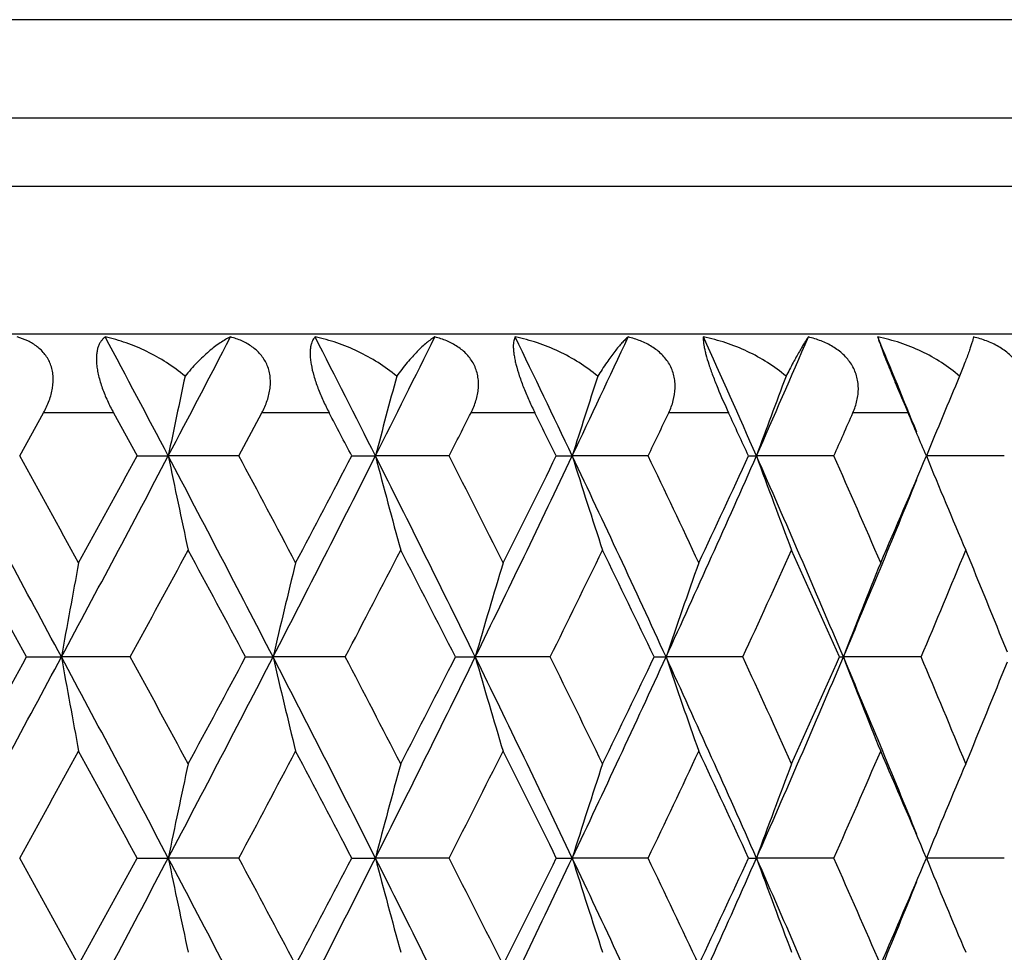
# Model space of a CAD drawing. Units: inches. Extents: x 5.5 to 16.3, y 5 to 13.6.
# Drawn here: x 11.1 to 11.3, y 10.7 to 10.9 of the extents above; entities that cross this region are included whole.
import ezdxf

# ---------------------------------------------------------------- set-up
doc = ezdxf.new("R2010")
doc.units = ezdxf.units.IN
doc.header["$LTSCALE"] = 1.21
doc.header["$MEASUREMENT"] = 0
doc.layers.get('0').update_dxf_attribs({"linetype": 'CONTINUOUS'})

msp = doc.modelspace()

# ---------------------------------------------------------------- linework, layer by layer
at = {"color": 9, "linetype": 'CONTINUOUS'}
for p, q in [((11.4876923427, 10.9485416897), (10.3876923427, 10.9485416897)), ((10.3877006691, 10.9237623247), (11.4876923427, 10.9237623247)), ((10.3977005177, 10.9064418167), (11.4776923427, 10.9064418167)), ((11.1198591608, 10.8491213086), (11.1021704422, 10.8491213086)), ((11.1744279637, 10.8491213086), (11.1574136137, 10.8491213086)), ((11.2264873102, 10.8491213086), (11.210327685, 10.8491213086)), ((11.2754853582, 10.8491213086), (11.2603517539, 10.8491213086)), ((11.3209027161, 10.8491213086), (11.3069555527, 10.8491213086))]:
    msp.add_line(p, q, dxfattribs=at)
at = {"color": 7, "linetype": 'CONTINUOUS'}
for p, q in [((10.3876923427, 10.8691213086), (11.4876923427, 10.8691213086)), ((11.0961249143, 10.8382015675), (11.1021709781, 10.8491210871)), ((11.1198589844, 10.8491210873), (11.1258212627, 10.8382015675)), ((11.1515837623, 10.8382015675), (11.1574141929, 10.8491210871)), ((11.1258211773, 10.8382019068), (11.1337160187, 10.8382016048)), ((11.1515833326, 10.8382017373), (11.1337160183, 10.8382016037)), ((11.180147815, 10.8382019068), (11.1861415287, 10.8382016048)), ((11.2047748522, 10.8382017373), (11.1861415284, 10.8382016037)), ((11.2319043644, 10.8382019068), (11.2359334157, 10.8382016048)), ((11.2551352307, 10.8382017373), (11.2359334154, 10.8382016037)), ((11.2805421931, 10.8382019068), (11.282563873, 10.8382016048)), ((11.3021306357, 10.8382017373), (11.2825638727, 10.8382016037)), ((11.3452629041, 10.8382017373), (11.3255386061, 10.8382016037)), ((11.0978727612, 10.7873560106), (11.1066883722, 10.7873558671)), ((11.1241013078, 10.787355549), (11.1066883718, 10.787355866)), ((11.1532699424, 10.7873560106), (11.1602238105, 10.7873558671)), ((11.1784985826, 10.787355549), (11.1602238102, 10.787355866)), ((11.2063819474, 10.7873560107), (11.2114003599, 10.7873558671)), ((11.2303432513, 10.787355549), (11.2114003596, 10.787355866)), ((11.2566457757, 10.7873560106), (11.2596755363, 10.7873558671)), ((11.2790857476, 10.787355549), (11.259675536, 10.787355866)), ((11.3035286183, 10.7873560106), (11.3045376107, 10.7873558671)), ((11.3242093888, 10.787355549), (11.3045376104, 10.787355866)), ((11.1258219135, 10.7365099611), (11.1337163095, 10.7365098641)), ((11.1515827343, 10.7365097762), (11.1337163092, 10.736509863)), ((11.1801485198, 10.7365099611), (11.1861418974, 10.7365098641)), ((11.2047743188, 10.7365097762), (11.1861418971, 10.736509863)), ((11.2319050303, 10.7365099611), (11.2359338582, 10.7365098641)), ((11.2551347679, 10.7365097762), (11.2359338579, 10.736509863)), ((11.2805428131, 10.7365099611), (11.2825643848, 10.7365098641)), ((11.3021302484, 10.7365097762), (11.2825643845, 10.736509863)), ((11.3452625964, 10.7365097762), (11.3255391816, 10.736509863))]:
    msp.add_line(p, q, dxfattribs=at)
for centre, radius, start, end in [((4.4925776363, 7.3401900319), 7.5060511569, 27.7766136939, 28.03652913), ((5.0478280325, 14.0438344626), 6.8785256123, 332.2227817098, 332.5057041373), ((6.093360515, 8.2739384562), 5.7019175673, 26.7256846317, 27.0647230737), ((6.4321064213, 13.2319835732), 5.3226912287, 333.2735407121, 333.6356203288), ((7.1131292857, 8.8800224), 4.564206359, 25.4059859776, 25.824895127), ((7.3413443425, 12.6880658394), 4.3115915548, 334.5930690039, 335.0349465482), ((7.8217665596, 9.3106686726), 3.7829188334, 23.8157903225, 24.3149264982), ((7.9853470204, 12.2936097272), 3.6041436952, 336.1830952164, 336.7049388214), ((8.3372551322, 9.6335282694), 3.2219677702, 22.0707406828, 22.53407863), ((13.4670427354, 10.3570084504), 2.3824274216, 167.8520792069, 168.3474662015), ((13.0738093796, 10.3448067114), 1.9510839132, 164.739196076, 165.3518530908), ((12.8543816116, 10.3303973828), 1.6962428161, 161.8652567981, 162.5802318579), ((12.7261389971, 10.314448506), 1.5356517989, 159.2563258802, 160.0583851637), ((12.6502944228, 10.2976641515), 1.4307895414, 156.9286594776, 157.8031656543), ((5.9484727921, 8.1045884141), 5.9028015334, 27.5876086119, 27.7072613739), ((6.6909795312, 13.1405110229), 5.0670485634, 332.9756623041, 333.1141837415), ((7.0342156784, 8.7624857758), 4.6828610987, 26.311941871, 26.4610825125), ((7.5358894537, 12.6217406655), 4.1247793172, 334.3802715853, 334.5483710966), ((7.7803355148, 9.2238131023), 3.8545685539, 24.7604072367, 24.9392807112), ((8.1412333216, 12.2414582008), 3.4583817216, 336.0615346553, 336.259315365), ((8.3240954099, 9.5683662368), 3.2590163658, 22.9319519954, 23.1405597951), ((2.9826991929, 6.4302020419), 9.2186761324, 28.2060747355, 28.5652789998), ((3.5808701974, 6.6698868678), 8.5938295393, 28.8091706706, 29.0148195008), ((4.2570323635, 14.4609769203), 7.7725979621, 331.7943627789, 332.2188360547), ((3.9746090101, 14.7359764468), 8.1444753604, 331.1908139154, 331.407368543), ((13.4501252021, 11.3158128317), 2.3651351095, 191.6503252915, 192.2407726565), ((5.2256720027, 7.7257838466), 6.6777337765, 27.2887266534, 27.7807181957), ((5.5792228476, 7.8558360388), 6.3202621631, 27.8787276364, 28.1559967534), ((5.9471925596, 13.4766350448), 5.8658262265, 332.7118642587, 333.2693131754), ((5.8123783096, 13.6432352259), 6.0564973133, 332.1212113369, 332.409799446), ((13.0634967356, 11.3288301589), 1.9404069246, 194.6461232207, 195.375102255), ((6.5466677429, 8.5017356741), 5.1945923854, 26.103875476, 26.730090602), ((6.7885703058, 8.5855237408), 4.9575625506, 26.6760743468, 27.0258414108), ((7.0117250678, 12.8450396104), 4.6766799064, 333.8968748794, 334.5885297628), ((6.9461673249, 12.9577094585), 4.7811978964, 333.3238057143, 333.6853437976), ((12.8476168577, 11.3438276171), 1.6891362452, 197.417965477, 198.2676834793), ((7.4222661529, 9.0264659325), 4.2221373893, 24.64919094, 25.4107055979), ((7.6038507353, 9.087142262), 4.0494558087, 25.1981932085, 25.6211453697), ((7.7464882588, 12.3994004466), 3.8653812972, 335.3517257015, 336.1782504124), ((7.7190999964, 12.4810465931), 3.9220924001, 334.8016214864, 335.2367707094), ((12.7215618702, 11.3602498207), 1.5307676643, 199.9400588045, 200.8924127279), ((8.0458056763, 9.4092176648), 3.5381631847, 22.9238071226, 23.8207946719), ((8.1910881629, 9.4569929124), 3.4038693957, 23.4434511029, 23.9397761514), ((8.2794675214, 12.127100504), 3.3075447116, 336.5563006718, 337.0651391475), ((12.6472013151, 11.3774421631), 1.427435728, 202.1955402742, 203.2331588049), ((8.2802387753, 12.0662716097), 3.2835969488, 337.0774660873, 337.9250772063), ((2.53302561, 6.041248957), 9.7919424578, 28.9924978496, 29.1732827954), ((4.7127773337, 14.2856765929), 7.3036517742, 331.3810335728, 331.6220541676), ((5.0119545779, 7.5046947918), 6.9635923646, 28.1254285596, 28.3776328846), ((6.2416814005, 13.3709860669), 5.572011646, 332.3751696384, 332.6880898605), ((6.4325272608, 8.3563268025), 5.357200002, 26.9869259027, 27.3114606676), ((7.225110715, 12.7718841961), 4.4699266599, 333.642321047, 334.0279332248), ((7.3598623696, 8.9225199845), 4.3200156331, 25.5737997397, 25.9714674796), ((7.9131982046, 12.3436627321), 3.7082736343, 335.1852902231, 335.6440660666), ((8.0143767096, 9.3309045717), 3.5971894779, 23.8839698222, 24.3551790067), ((8.4205611411, 12.0195696561), 3.154287051, 337.005208012, 337.5369568447), ((8.4987106943, 9.6415083123), 3.0697008187, 21.9424281785, 22.4621131502), ((13.7854064753, 10.3110497898), 2.7207348545, 169.4070983272, 169.9175458351), ((13.2405636652, 10.300286052), 2.1365979762, 166.1650618277, 166.8227006196), ((12.9492989559, 10.2868967886), 1.8085217214, 163.1475645255, 163.935295747), ((12.7822432254, 10.2715792137), 1.6075565069, 160.3861994824, 161.2859584749), ((12.6837658559, 10.255041222), 1.4783874437, 157.9018876891, 158.8958507508), ((2.7365729222, 15.2774520138), 9.4984101856, 331.4403181991, 331.7889443423), ((2.2768910702, 15.6761056748), 10.0851168638, 330.8284438973, 331.003977543), ((13.7619775823, 11.2593130018), 2.6969064565, 190.0786260109, 190.5935542854), ((4.4501523916, 7.2163701527), 7.553900332, 27.775149451, 28.2119149183), ((4.8797509084, 7.3794753085), 7.1137596781, 28.3762261941, 28.6236906391), ((5.0953741875, 13.9168058903), 6.8246507895, 332.2249573382, 332.7063582168), ((4.8912763616, 14.1349719384), 7.1006401741, 331.6240257492, 331.8713677734), ((13.2284011513, 11.2714614289), 2.1240799883, 193.1742359264, 193.8357130004), ((6.0649654438, 8.1580856591), 5.7336480225, 26.7244679324, 27.2947720725), ((6.3439404457, 8.2567160382), 5.4568399234, 27.3101813136, 27.6297191329), ((6.4663413631, 13.1128334793), 5.2842625794, 333.2756745888, 333.8912637953), ((6.3670071779, 13.2520515343), 5.430862667, 332.6901007055, 333.010240112), ((12.9422616103, 11.2857135094), 1.8011776938, 196.0624146307, 196.8533138734), ((7.0918712965, 8.7683168568), 4.5877051153, 25.405047728, 26.1101224602), ((7.2942324476, 8.8366451693), 4.3929773386, 25.9703309115, 26.3627136859), ((7.368076016, 12.5735063177), 4.2819248311, 334.5951345765, 335.3460167262), ((7.321722652, 12.6706476451), 4.3623853495, 334.0299709658, 334.4237837753), ((12.7779750578, 11.3016415641), 1.6030356468, 198.7125150254, 199.6147632368), ((7.8048582689, 9.2015596988), 3.8013828846, 23.815155909, 24.6556029419), ((7.9629333347, 9.2536833941), 3.6536318751, 24.3542026095, 24.8198584731), ((8.0071617092, 12.1821541203), 3.5802444055, 336.1850713669, 337.071516136), ((7.9915194681, 12.254063558), 3.6222417382, 335.6461165253, 336.1140748156), ((12.6811856497, 11.3186529116), 1.4756139187, 201.1033608217, 202.0991413539), ((8.3234111451, 9.5262547359), 3.2368952816, 22.0703480408, 22.9297418525), ((8.4578521891, 9.5706591189), 3.1138980603, 22.461339296, 23.000006542), ((8.4847764589, 11.9388946153), 3.0847519992, 337.5390748635, 338.0562355472), ((3.3731264889, 15.0192979127), 8.8310235428, 330.9894414219, 331.1895734061), ((4.1649032889, 6.9431176451), 7.9274340477, 28.5884238691, 28.8109181524), ((5.4680391701, 13.7778430478), 6.446114067, 331.8482236813, 332.1200887025), ((5.917719196, 7.9869989229), 5.9374213934, 27.5861363225, 27.8805266289), ((6.7206025647, 13.0234470616), 5.0336753524, 332.9783213511, 333.3228115813), ((7.0111085098, 8.6494733111), 4.7085927918, 26.310782293, 26.677913772), ((7.5588820753, 12.5088115166), 4.0991883516, 334.3829316627, 334.8007672379), ((7.7618231011, 9.11364296), 3.8749306385, 24.7595913107, 25.2000596579), ((8.159856009, 12.1313254728), 3.4379361397, 336.0641734568, 336.5555983255), ((8.3088083144, 9.4602341945), 3.2756053257, 22.9315009694, 23.4453284774), ((13.461814117, 10.2564735668), 2.3770726205, 167.7618606307, 168.3493198004), ((13.0701298666, 10.244147657), 1.9472624908, 164.6274871273, 165.3538699238), ((12.8517070153, 10.2296108247), 1.6934194784, 161.7348257016, 162.5823581078), ((12.7241815355, 10.2135294242), 1.5335477003, 159.1099874442, 160.0605723426), ((12.6488782445, 10.1966099616), 1.4292369221, 156.7691106716, 157.805373285), ((2.992811842, 6.3340137604), 9.2071631187, 28.2056357996, 28.5652903379), ((3.5904516668, 6.5735151387), 8.5828704039, 28.8088654054, 29.0147869458), ((4.2711772597, 14.3517727656), 7.7565822408, 331.7938810185, 332.2192330807), ((3.9895247149, 14.6261077844), 8.1274656949, 331.1906438888, 331.4076626175), ((13.4517638352, 11.2144707717), 2.3668103133, 191.6506068986, 192.2406002087), ((5.2338154055, 7.6283708011), 6.6685350045, 27.2881315924, 27.7808031753), ((5.5869720024, 7.7582898451), 6.3114741033, 27.8783431952, 28.1560120096), ((5.9574548572, 13.3697223763), 5.854312624, 332.7112263996, 333.2697749352), ((5.8230045836, 13.535951052), 6.0444896947, 332.1209587205, 332.4101346839), ((13.0647295586, 11.2274718424), 1.9416836376, 194.6464468062, 195.3749019527), ((6.5534220973, 8.4034289777), 5.1870376097, 26.1031226429, 26.7302514313), ((6.7950248245, 8.4871181304), 4.9503200251, 26.6756102961, 27.0259062617), ((7.0197334136, 12.7394960678), 4.6677939031, 333.8960794384, 334.5890553471), ((6.9543670579, 12.8519281016), 4.7720353955, 333.3234689239, 333.6857194943), ((12.8486214505, 11.2424619952), 1.6901919724, 197.4183242252, 198.2674596055), ((7.4280186087, 8.9274873102), 4.2157776441, 24.6482791704, 25.410944432), ((7.6093652582, 8.9880860192), 4.0433443162, 25.1976494187, 25.6212616402), ((7.7530341887, 12.2947755775), 3.8582088381, 335.350771801, 336.1788384663), ((7.7257491165, 12.376256947), 3.9147575957, 334.8011991368, 335.2371858043), ((12.7224242296, 11.2588817581), 1.5316882306, 199.9404460313, 200.8921695203), ((8.0508125824, 9.3097147001), 3.5326992724, 22.9227363864, 23.8211133389), ((8.1958991467, 9.3574260651), 3.3986105769, 23.4428281184, 23.9399455459), ((8.2850486938, 12.0230193255), 3.3014742092, 336.5557919344, 337.065592001), ((12.6479689432, 11.2760744061), 1.4282683332, 202.1959497731, 203.2329002559), ((8.285767221, 11.9623108558), 3.2776216337, 337.0763548458, 337.925462282)]:
    msp.add_arc(centre, radius, start, end, dxfattribs=at)
for points, knots in [([(11.1021704448, 10.8491213086), (11.1027162825, 10.8501087983), (11.1036634203, 10.8521311103), (11.1045350421, 10.8552999241), (11.1046729997, 10.8579677838), (11.1043668603, 10.8599866455), (11.1039427426, 10.8613983092), (11.103331393, 10.8627038174), (11.1025508173, 10.8638871277), (11.1016236252, 10.8649399617), (11.1002219884, 10.8661677744), (11.0982018681, 10.8673846964), (11.0964322361, 10.8680340425), (11.0955230206, 10.8682922369)], [0, 0, 0, 0, 0.1408463457, 0.2775225458, 0.4079669546, 0.4706526797, 0.5316741682, 0.5913164008, 0.6499623418, 0.7080328554, 0.7659064589, 0.8820151188, 1, 1, 1, 1]), ([(11.1177794296, 10.8682922369), (11.1175883103, 10.8681596573), (11.1172180508, 10.8678546971), (11.1167304066, 10.8672941213), (11.1163098438, 10.8666162727), (11.1159669767, 10.865815828), (11.11571194, 10.8648888694), (11.1155554717, 10.8638338375), (11.1155070134, 10.8626533726), (11.1155744555, 10.8613556452), (11.115761449, 10.8599550517), (11.1161794188, 10.8579278134), (11.1169835673, 10.8553021317), (11.1182744033, 10.8521740107), (11.1193086064, 10.8501277445), (11.1198591608, 10.8491213086)], [0, 0, 0, 0, 0.0337914411, 0.0693175553, 0.1074787067, 0.1492052063, 0.1953900488, 0.2467628383, 0.3038201099, 0.3667456649, 0.4353098173, 0.5089004039, 0.667244487, 0.8333428372, 1, 1, 1, 1]), ([(11.1379636424, 10.8583576223), (11.1364827744, 10.8596117798), (11.133366697, 10.861902771), (11.128358957, 10.8647192038), (11.1231558256, 10.866892719), (11.1195734479, 10.8679094778), (11.1177794296, 10.8682922369)], [0, 0, 0, 0, 0.2564451213, 0.509406037, 0.7575880215, 1, 1, 1, 1]), ([(11.1494709454, 10.8682922369), (11.1490293976, 10.868094505), (11.1481272165, 10.8676316957), (11.1467801791, 10.8667939142), (11.14538596, 10.865788415), (11.1439505389, 10.8646196563), (11.1424800626, 10.8632886721), (11.140419256, 10.8612399314), (11.1389349473, 10.8595516973), (11.1379636424, 10.8583576223)], [0, 0, 0, 0, 0.094737047, 0.1982148754, 0.3103713618, 0.4311147674, 0.5605090231, 0.6985888528, 1, 1, 1, 1]), ([(11.1574136162, 10.8491213086), (11.157939146, 10.8501078588), (11.1588377913, 10.852131291), (11.1594779839, 10.8548097447), (11.159605789, 10.8569429617), (11.1594996015, 10.8584975606), (11.1591859995, 10.8599936683), (11.1586686217, 10.8614052218), (11.1579600579, 10.8627098238), (11.1570802244, 10.8638916373), (11.1560532417, 10.8649429366), (11.1545161293, 10.8661712713), (11.152333036, 10.8673853449), (11.1504414134, 10.8680338775), (11.1494709454, 10.8682922369)], [0, 0, 0, 0, 0.136244901, 0.2685969992, 0.3330214775, 0.3961190366, 0.4579518118, 0.5187157984, 0.5787103963, 0.638271899, 0.697728297, 0.7573451914, 0.8775922398, 1, 1, 1, 1]), ([(11.1708788463, 10.8682922369), (11.1707410214, 10.8681567825), (11.1704791751, 10.8678430424), (11.1701586635, 10.8672805301), (11.1699022751, 10.8666026817), (11.1697182044, 10.8658038504), (11.1696144139, 10.8648793117), (11.1695995441, 10.8638269645), (11.1696808246, 10.8626490044), (11.1699359564, 10.8608458112), (11.1705266071, 10.8583825583), (11.1715666267, 10.8553127429), (11.1728842719, 10.8521866586), (11.1738970552, 10.8501322479), (11.1744279637, 10.8491213086)], [0, 0, 0, 0, 0.0284891712, 0.0598427582, 0.0950293515, 0.1349488214, 0.1803887887, 0.2319314307, 0.2898991683, 0.3542898059, 0.5002276806, 0.6625130781, 0.8316599192, 1, 1, 1, 1]), ([(11.1915251574, 10.8583576223), (11.1900320162, 10.8596166447), (11.1868702467, 10.861915427), (11.181764965, 10.8647294632), (11.1764210564, 10.8669004566), (11.1727322822, 10.8679110884), (11.1708788463, 10.8682922369)], [0, 0, 0, 0, 0.2533678795, 0.5053092692, 0.7545300339, 1, 1, 1, 1]), ([(11.2011739643, 10.8682922369), (11.2008213958, 10.8680910507), (11.2000965066, 10.867620573), (11.1990117417, 10.8667829993), (11.1978704137, 10.8657778967), (11.1966773294, 10.8646094912), (11.1954374237, 10.8632789553), (11.1936641551, 10.861217574), (11.1923767234, 10.8595397251), (11.1915251574, 10.8583576223)], [0, 0, 0, 0, 0.087400577, 0.1857262244, 0.2948592136, 0.4146513454, 0.545135582, 0.6863187303, 1, 1, 1, 1]), ([(11.2103276874, 10.8491213086), (11.2108278099, 10.850107764), (11.2116688174, 10.852135569), (11.2122069435, 10.8548173647), (11.2122384014, 10.8569479085), (11.2120539456, 10.8585035485), (11.2116565837, 10.8599999617), (11.2110517603, 10.8614109743), (11.2102539358, 10.8627143768), (11.2092846035, 10.863894751), (11.2081689711, 10.8649447711), (11.2065138218, 10.8661729685), (11.2041917312, 10.8673848507), (11.2021960055, 10.8680335767), (11.2011739643, 10.8682922369)], [0, 0, 0, 0, 0.1319867547, 0.2605813571, 0.3235594764, 0.3856291554, 0.446929809, 0.5076898947, 0.5681874758, 0.6286894177, 0.6894252388, 0.750556308, 0.8741862472, 1, 1, 1, 1]), ([(11.221506428, 10.8682922369), (11.221424511, 10.8681516478), (11.221279073, 10.867826683), (11.2211298582, 10.8672658379), (11.2210392709, 10.8665908163), (11.2210140959, 10.8657951069), (11.2210609026, 10.864873397), (11.2211864397, 10.8638234724), (11.2213957911, 10.8626474858), (11.2218083883, 10.8608467024), (11.2225411126, 10.8583911249), (11.2236696632, 10.8553248473), (11.2250007799, 10.8522000143), (11.2259818581, 10.8501368303), (11.2264873102, 10.8491213086)], [0, 0, 0, 0, 0.0241312151, 0.0524568108, 0.0858118531, 0.1249156338, 0.1703640347, 0.222554848, 0.2816331829, 0.3474277643, 0.4964509412, 0.6612799711, 0.8317692745, 1, 1, 1, 1]), ([(11.2423959814, 10.8583576223), (11.2409074476, 10.8596206252), (11.2377352685, 10.861926076), (11.2325861195, 10.864738246), (11.2271577141, 10.8669071516), (11.2234001947, 10.86791249), (11.221506428, 10.8682922369)], [0, 0, 0, 0, 0.2507666623, 0.5018078623, 0.7518910046, 1, 1, 1, 1]), ([(11.2500840125, 10.8682922369), (11.2498250763, 10.8680856266), (11.2492877384, 10.867605108), (11.248476742, 10.866769178), (11.2476001795, 10.8657654645), (11.2466617703, 10.8645980912), (11.2456652319, 10.8632684835), (11.2442012154, 10.8611941648), (11.2431210883, 10.8595277321), (11.2423959814, 10.8583576223)], [0, 0, 0, 0, 0.0788341854, 0.1712789983, 0.2770415567, 0.3958438482, 0.5276466797, 0.6724046283, 1, 1, 1, 1]), ([(11.2603517561, 10.8491213086), (11.2608216047, 10.8501085718), (11.2615961695, 10.8521429077), (11.2620253282, 10.8548262938), (11.2619602643, 10.8569529913), (11.261699446, 10.8585091506), (11.2612227081, 10.8600053331), (11.2605372538, 10.861415432), (11.2596589437, 10.8627175916), (11.2582575874, 10.8642942893), (11.2561358797, 10.8659397135), (11.2532284842, 10.8673829423), (11.2511473175, 10.8680331736), (11.2500840125, 10.8682922369)], [0, 0, 0, 0, 0.1281394016, 0.2535877427, 0.3154636486, 0.3768408068, 0.4378998394, 0.4988655256, 0.5599669215, 0.6213883837, 0.7454695943, 0.8717381886, 1, 1, 1, 1]), ([(11.2691255099, 10.8682922369), (11.2691047245, 10.8681455133), (11.2690839654, 10.8678128158), (11.2691039131, 10.8672564215), (11.2691769797, 10.8665848799), (11.2693087185, 10.8657917824), (11.2695042169, 10.8648720073), (11.2698788366, 10.8633839542), (11.2705318512, 10.8612364465), (11.2715337992, 10.8584032709), (11.2731526415, 10.8542917279), (11.2745261953, 10.8511839644), (11.2754853582, 10.8491213086)], [0, 0, 0, 0, 0.0218712182, 0.0490527679, 0.082096835, 0.1214966204, 0.1676638946, 0.2208405771, 0.3479302917, 0.4987609324, 0.664266716, 1, 1, 1, 1]), ([(11.290036871, 10.8583576223), (11.2885698952, 10.859623688), (11.2854228814, 10.861934796), (11.280283872, 10.8647457208), (11.2748280194, 10.8669129957), (11.2710400791, 10.8679137293), (11.2691255099, 10.8682922369)], [0, 0, 0, 0, 0.2485998847, 0.4988410306, 0.7496221259, 1, 1, 1, 1]), ([(11.2956826313, 10.8682922369), (11.295523736, 10.8680777407), (11.2951849463, 10.8675862081), (11.2946544274, 10.8667538282), (11.2940504907, 10.8657525658), (11.2930924795, 10.8640972113), (11.2917323445, 10.8616213492), (11.2906307932, 10.8595166499), (11.290036871, 10.8583576223)], [0, 0, 0, 0, 0.0700345014, 0.1565454333, 0.2589472478, 0.3767874637, 0.6583160917, 1, 1, 1, 1]), ([(11.3069555548, 10.8491213086), (11.3073905078, 10.8501103189), (11.3079173031, 10.8516513634), (11.3082806419, 10.8537710468), (11.3083643504, 10.8553688015), (11.3082443928, 10.856958002), (11.3079099947, 10.8585140733), (11.3073592474, 10.8600096193), (11.3066007938, 10.8614185992), (11.3056517406, 10.8627195599), (11.3041589675, 10.8642958765), (11.3023858152, 10.8656056465), (11.3004449938, 10.8666515102), (11.2983923175, 10.8675420026), (11.2967763943, 10.8680326852), (11.2956826313, 10.8682922369)], [0, 0, 0, 0, 0.124674271, 0.1864016778, 0.2477444341, 0.3088163128, 0.3697752929, 0.430808566, 0.492106426, 0.5538290204, 0.6160725384, 0.7420695215, 0.8059382952, 0.8702820239, 1, 1, 1, 1]), ([(11.333942821, 10.8583576223), (11.332514225, 10.8596257637), (11.3294278742, 10.8619415675), (11.3243527957, 10.8647519772), (11.3189267273, 10.8669181166), (11.3151469402, 10.8679148395), (11.3132313177, 10.8682922369)], [0, 0, 0, 0, 0.246850827, 0.4963795877, 0.7476971267, 1, 1, 1, 1]), ([(11.3132313177, 10.8682922369), (11.313331836, 10.867958117), (11.3136037341, 10.8671368663), (11.3141310699, 10.8656628891), (11.3148745761, 10.8636958422), (11.3158364573, 10.8612509554), (11.3169858858, 10.8584182614), (11.3186859438, 10.8543239761), (11.3200136016, 10.8512017353), (11.3209027161, 10.8491213086)], [0, 0, 0, 0, 0.0506783014, 0.1256174195, 0.2273733651, 0.3560966718, 0.5072154311, 0.6713866516, 1, 1, 1, 1]), ([(11.337486464, 10.8682922369), (11.33743786, 10.8680717672), (11.3373078579, 10.8675728428), (11.3370587469, 10.8667429013), (11.336730904, 10.8657432261), (11.3361502609, 10.864077297), (11.335222592, 10.8615928788), (11.3344026072, 10.8595078364), (11.333942821, 10.8583576223)], [0, 0, 0, 0, 0.0641711879, 0.146464919, 0.2462830576, 0.3631802602, 0.6479092337, 1, 1, 1, 1]), ([(11.3496450716, 10.8491213086), (11.3500407611, 10.8501130111), (11.3505038671, 10.8516583722), (11.3507761315, 10.853774959), (11.3507903818, 10.8553732477), (11.3506001512, 10.8569625458), (11.3501959665, 10.8585181521), (11.3495773801, 10.8600127352), (11.3487543184, 10.8614205439), (11.3477448878, 10.8627203917), (11.3461774405, 10.8642957147), (11.3438762431, 10.8659357591), (11.3407883922, 10.867378488), (11.3385995146, 10.8680321176), (11.337486464, 10.8682922369)], [0, 0, 0, 0, 0.1217710698, 0.1824036512, 0.2429549436, 0.3035737368, 0.3644281495, 0.4256808074, 0.4874630214, 0.5498531758, 0.6128590935, 0.7403763835, 0.8696397259, 1, 1, 1, 1])]:
    msp.add_open_spline(points, degree=3, knots=knots, dxfattribs=at)

doc.saveas('drawing.dxf')
